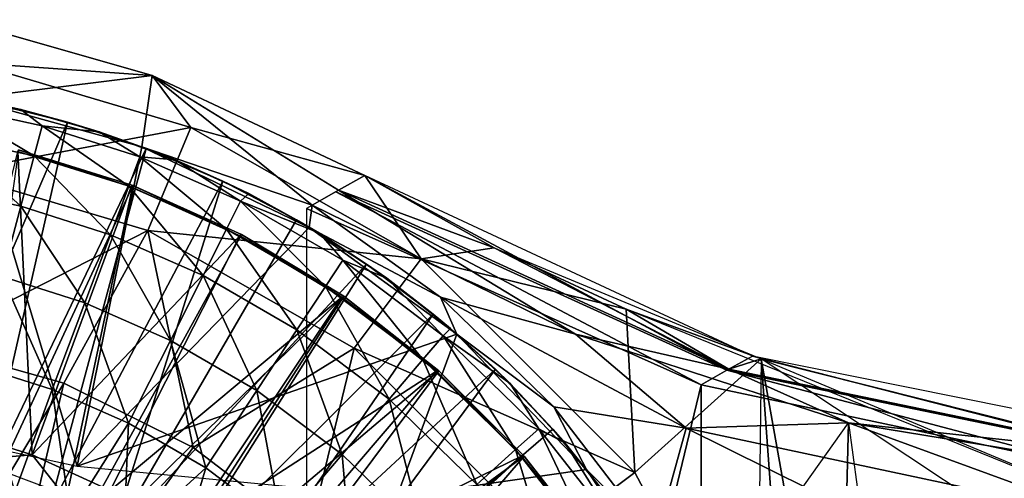
# Model space of a CAD drawing. Units: feet. Extents: x -15.9 to 15.9, y -5.7 to 2.4.
# Drawn here: x -2.7 to -1.8, y 0.6 to 1 of the extents above; entities that cross this region are included whole.
import ezdxf

# ---------------------------------------------------------------- set-up
doc = ezdxf.new("R2010")
doc.units = ezdxf.units.FT
doc.header["$MEASUREMENT"] = 0
doc.layers.get('0').update_dxf_attribs({"color": 255})
for name, color, linetype in [('AFUWA-3-ARPM', 4, 'Continuous'), ('AFUWA-3-BTVL', 11, 'Continuous'), ('AFUWA-P', 2, 'Continuous')]:
    doc.layers.add(name, color=color, linetype=linetype)

# ---------------------------------------------------------------- blocks, each defined once
blk = doc.blocks.new('A$C1F104F07')
at = {"linetype": 'Continuous', "lineweight": 0}
for p, q in [((-17.14026, 0.36152), (-16.95439, 0.30832)), ((-17.14026, 0.36152), (-16.95439, 0.30832)), ((-16.95439, 0.30832), (-16.96428, 0.24044)), ((-16.95439, 0.30832), (-16.75162, 0.21311)), ((-16.95439, 0.30832), (-16.75162, 0.21311)), ((-17.07952, 0.27583), (-17.15521, 0.29091)), ((-17.15521, 0.29091), (-17.07952, 0.27583)), ((-17.07952, 0.27583), (-17.11221, 0.28294)), ((-17.0051, 0.2548), (-17.07952, 0.27583)), ((-17.0051, 0.2548), (-17.07952, 0.27583)), ((-17.07952, 0.27583), (-17.03523, 0.2639)), ((-17.0051, 0.2548), (-17.03523, 0.2639)), ((-16.93261, 0.22807), (-17.0051, 0.2548)), ((-17.0051, 0.2548), (-16.96015, 0.2388)), ((-16.93261, 0.22807), (-17.0051, 0.2548)), ((-16.96428, 0.24044), (-16.96644, 0.24104)), ((-16.96428, 0.24044), (-16.96644, 0.24104)), ((-16.96428, 0.24044), (-16.96288, 0.23977)), ((-16.96428, 0.24044), (-16.96288, 0.23977)), ((-16.93261, 0.22807), (-16.96015, 0.2388)), ((-16.97674, 0.20287), (-16.96627, 0.23071)), ((-16.86246, 0.1958), (-16.93261, 0.22807)), ((-16.86246, 0.1958), (-16.93261, 0.22807)), ((-16.88717, 0.20769), (-16.93261, 0.22807)), ((-16.86246, 0.1958), (-16.88717, 0.20769)), ((-16.77683, 0.19901), (-16.75162, 0.21311)), ((-16.77683, 0.19901), (-16.75162, 0.21311)), ((-16.75162, 0.21311), (-16.38569, 0.04253)), ((-16.99421, 0.15642), (-16.97674, 0.20287)), ((-16.77952, 0.19749), (-16.78692, 0.19327)), ((-16.77952, 0.19749), (-16.77823, 0.19821)), ((-16.77823, 0.19821), (-16.77683, 0.19901)), ((-16.77823, 0.19821), (-16.77683, 0.19901)), ((-16.88356, 0.16197), (-16.87016, 0.18853)), ((-16.79496, 0.15801), (-16.86246, 0.1958)), ((-16.86246, 0.1958), (-16.79496, 0.15801)), ((-16.86246, 0.1958), (-16.81696, 0.17087)), ((-16.80204, 0.18467), (-16.78692, 0.19327)), ((-16.80204, 0.18467), (-16.78692, 0.19327)), ((-16.80226, 0.18453), (-16.80742, 0.18158)), ((-16.43124, 0.01343), (-16.80742, 0.18158)), ((-16.80742, 0.18105), (-16.80742, 0.18158)), ((-16.43124, 0.01343), (-16.80742, 0.18158)), ((-16.80278, 0.17881), (-16.80468, 0.16369)), ((-16.80204, 0.18467), (-16.80207, 0.18449)), ((-16.80204, 0.18467), (-16.80195, 0.18461)), ((-16.80151, 0.18441), (-16.80204, 0.18467)), ((-16.80151, 0.18441), (-16.80204, 0.18467)), ((-16.80204, 0.18467), (-16.80195, 0.18461)), ((-16.81696, 0.17087), (-16.79496, 0.15801)), ((-16.88356, 0.16197), (-16.90592, 0.11767)), ((-17.01859, 0.0916), (-16.99421, 0.15642)), ((-16.79496, 0.15801), (-16.73071, 0.11509)), ((-16.73071, 0.11509), (-16.79496, 0.15801)), ((-16.75004, 0.1286), (-16.79496, 0.15801)), ((-16.78927, 0.10733), (-16.7729, 0.13217)), ((-16.73071, 0.11509), (-16.75004, 0.1286)), ((-16.93713, 0.05585), (-16.90592, 0.11767)), ((-16.67004, 0.06727), (-16.73071, 0.11509)), ((-16.73071, 0.11509), (-16.68659, 0.08092)), ((-16.73071, 0.11509), (-16.67004, 0.06727)), ((-16.78927, 0.10733), (-16.81659, 0.0659)), ((-16.67705, 0.09104), (-16.66404, 0.0618)), ((-16.67004, 0.06727), (-16.68659, 0.08092)), ((-16.85471, 0.00809), (-16.81659, 0.0659)), ((-16.61326, 0.01474), (-16.67004, 0.06727)), ((-16.67004, 0.06727), (-16.62727, 0.02831)), ((-16.67004, 0.06727), (-16.61326, 0.01474)), ((-16.6771, 0.06017), (-16.69639, 0.03754)), ((-16.97696, -0.02305), (-16.93713, 0.05585)), ((-16.37883, 0.04023), (-16.3966, 0.04762)), ((-16.38574, 0.04256), (-16.38019, 0.0405)), ((-16.38574, 0.04256), (-16.38019, 0.0405)), ((-16.38574, 0.04256), (-16.38019, 0.0405)), ((-16.38019, 0.0405), (-16.38574, 0.04256)), ((-15.9892, -0.03834), (-16.38022, 0.04051)), ((-16.72859, -0.00023), (-16.69639, 0.03754)), ((-16.61326, 0.01474), (-16.62727, 0.02831)), ((-16.46587, 0.03412), (-16.38017, 0.00632)), ((-16.46587, 0.03412), (-16.38017, 0.00632)), ((-16.40507, 0.02836), (-16.40494, 0.02833)), ((-16.40494, 0.02833), (-16.40462, 0.02844)), ((-16.40483, 0.02828), (-16.40494, 0.02833)), ((-16.56085, -0.042), (-16.61326, 0.01474)), ((-16.61326, 0.01474), (-16.57246, -0.02881)), ((-16.61326, 0.01474), (-16.56085, -0.042)), ((-16.4268, 0.01594), (-16.43124, 0.01343)), ((-16.43124, 0.01343), (-16.0346, -0.07065)), ((-16.43124, 0.01343), (-16.0346, -0.07065)), ((-16.85471, 0.00809), (-16.90336, -0.0657)), ((-16.77352, -0.05293), (-16.72859, -0.00023)), ((-16.54053, -0.06738), (-16.5698, -0.01099)), ((-16.586, -0.02837), (-16.60808, -0.0483)), ((-16.56085, -0.042), (-16.57246, -0.02881)), ((-16.51301, -0.10269), (-16.56085, -0.042)), ((-16.51301, -0.10269), (-16.56085, -0.042)), ((-16.56085, -0.042), (-16.5223, -0.09029)), ((-16.83086, -0.12019), (-16.77352, -0.05293)), ((-16.64492, -0.08156), (-16.60808, -0.0483)), ((-16.54053, -0.06738), (-16.54087, -0.06703)), ((-16.54053, -0.06738), (-16.54087, -0.06703)), ((-16.54053, -0.06738), (-16.54024, -0.06781)), ((-16.54053, -0.06738), (-16.54024, -0.06781))]:
    blk.add_line(p, q, dxfattribs=at)

msp = doc.modelspace()

# ---------------------------------------------------------------- linework, layer by layer
at = {"layer": 'AFUWA-3-ARPM'}
for points in [[(-2.775, 0.96769, 9.59495), (-2.59789, 0.98966, 7.62644), (-2.78377, 1.04286, 7.62644)], [(-2.78377, 1.04286, 7.62644), (-2.59789, 0.98966, 7.62644), (-2.76909, 1.00184, 7.57832)], [(-2.76909, 1.00184, 7.57832), (-2.56103, 0.94019, 7.57832), (-2.7883, 0.89708, 7.53269)], [(-2.56103, 0.94019, 7.57832), (-2.76909, 1.00184, 7.57832), (-2.59789, 0.98966, 7.62644)], [(-2.59789, 0.98966, 7.62644), (-2.775, 0.96769, 9.59495), (-2.60778, 0.92178, 9.59495)], [(-2.59789, 0.98966, 7.62644), (-2.60778, 0.92178, 9.59495), (-2.44555, 0.86602, 9.04934)], [(-2.42034, 0.88035, 8.3379), (-2.39513, 0.89445, 7.62644), (-2.59789, 0.98966, 7.62644)], [(-2.44555, 0.86602, 9.04934), (-2.42034, 0.88035, 8.3379), (-2.59789, 0.98966, 7.62644)], [(-2.59789, 0.98966, 7.62644), (-2.39513, 0.89445, 7.62644), (-2.56103, 0.94019, 7.57832)], [(-2.775, 0.96769, 9.59495), (-2.95276, 0.67917, 9.59495), (-2.66955, 0.6173, 9.59495)], [(-2.79871, 0.97225, 10.6792), (-2.72302, 0.95717, 10.6792), (-2.75571, 0.96428, 9.65558)], [(-2.72302, 0.95717, 10.6792), (-2.79871, 0.97225, 10.6792), (-2.79148, 0.96097, 10.98577)], [(-2.60778, 0.92178, 9.59495), (-2.775, 0.96769, 9.59495), (-2.66955, 0.6173, 9.59495)], [(-2.67873, 0.94524, 9.65558), (-2.82117, 0.61605, 9.65558), (-2.75571, 0.96428, 9.65558)], [(-2.7964, 0.93164, 11.29236), (-2.71045, 0.91306, 11.29236), (-2.79148, 0.96097, 10.98577)], [(-2.71045, 0.91306, 11.29236), (-2.70282, 0.94181, 10.98577), (-2.79148, 0.96097, 10.98577)], [(-2.72302, 0.95717, 10.6792), (-2.79148, 0.96097, 10.98577), (-2.70282, 0.94181, 10.98577)], [(-2.67873, 0.94524, 9.65558), (-2.75571, 0.96428, 9.65558), (-2.72302, 0.95717, 10.6792)], [(-2.64861, 0.93614, 10.6792), (-2.67873, 0.94524, 9.65558), (-2.72302, 0.95717, 10.6792)], [(-2.64861, 0.93614, 10.6792), (-2.72302, 0.95717, 10.6792), (-2.70282, 0.94181, 10.98577)], [(-2.75763, 0.59896, 9.65558), (-2.82117, 0.61605, 9.65558), (-2.67873, 0.94524, 9.65558)], [(-2.60199, 0.84188, 7.53269), (-2.7883, 0.89708, 7.53269), (-2.56103, 0.94019, 7.57832)], [(-2.60366, 0.92014, 9.65558), (-2.75763, 0.59896, 9.65558), (-2.67873, 0.94524, 9.65558)], [(-2.71045, 0.91306, 11.29236), (-2.62025, 0.88421, 11.29236), (-2.70282, 0.94181, 10.98577)], [(-2.62025, 0.88421, 11.29236), (-2.60977, 0.91205, 10.98577), (-2.70282, 0.94181, 10.98577)], [(-2.64861, 0.93614, 10.6792), (-2.70282, 0.94181, 10.98577), (-2.60977, 0.91205, 10.98577)], [(-2.64861, 0.93614, 10.6792), (-2.60366, 0.92014, 9.65558), (-2.67873, 0.94524, 9.65558)], [(-2.56103, 0.94019, 7.57832), (-2.34166, 0.81484, 7.57832), (-2.60199, 0.84188, 7.53269)], [(-2.39513, 0.89445, 7.62644), (-2.34166, 0.81484, 7.57832), (-2.56103, 0.94019, 7.57832)], [(-2.7964, 0.93164, 11.29236), (-2.80462, 0.8827, 11.59703), (-2.72318, 0.8651, 11.59703)], [(-2.7964, 0.93164, 11.29236), (-2.72318, 0.8651, 11.59703), (-2.71045, 0.91306, 11.29236)], [(-2.64861, 0.93614, 10.6792), (-2.57611, 0.90941, 10.6792), (-2.60366, 0.92014, 9.65558)], [(-2.57611, 0.90941, 10.6792), (-2.64861, 0.93614, 10.6792), (-2.60977, 0.91205, 10.98577)], [(-2.69652, 0.57549, 9.65558), (-2.75763, 0.59896, 9.65558), (-2.60366, 0.92014, 9.65558)], [(-2.60366, 0.92014, 9.65558), (-2.53067, 0.88903, 9.65558), (-2.69652, 0.57549, 9.65558)], [(-2.60778, 0.92178, 9.59495), (-2.66955, 0.6173, 9.59495), (-2.44819, 0.84495, 9.59495)], [(-2.44819, 0.84495, 9.59495), (-2.44555, 0.86602, 9.04934), (-2.60778, 0.92178, 9.59495)], [(-2.53067, 0.88903, 9.65558), (-2.60366, 0.92014, 9.65558), (-2.57611, 0.90941, 10.6792)], [(-2.71045, 0.91306, 11.29236), (-2.72318, 0.8651, 11.59703), (-2.63771, 0.83776, 11.59703)], [(-2.62025, 0.88421, 11.29236), (-2.71045, 0.91306, 11.29236), (-2.63771, 0.83776, 11.59703)], [(-2.62025, 0.88421, 11.29236), (-2.52706, 0.84331, 11.29236), (-2.60977, 0.91205, 10.98577)], [(-2.52706, 0.84331, 11.29236), (-2.51366, 0.86987, 10.98577), (-2.60977, 0.91205, 10.98577)], [(-2.51366, 0.86987, 10.98577), (-2.57611, 0.90941, 10.6792), (-2.60977, 0.91205, 10.98577)], [(-2.50597, 0.87714, 10.6792), (-2.53067, 0.88903, 9.65558), (-2.57611, 0.90941, 10.6792)], [(-2.50597, 0.87714, 10.6792), (-2.57611, 0.90941, 10.6792), (-2.51366, 0.86987, 10.98577)], [(-2.60199, 0.84188, 7.53269), (-2.81436, 0.7336, 7.49421), (-2.7883, 0.89708, 7.53269)], [(-2.42303, 0.87883, 8.41385), (-2.05023, 0.70868, 8.4135), (-2.39513, 0.89445, 7.62644)], [(-2.39513, 0.89445, 7.62644), (-2.42034, 0.88035, 8.3379), (-2.27203, 0.82537, 7.63114)], [(-2.39513, 0.89445, 7.62644), (-2.27203, 0.82537, 7.63114), (-2.34166, 0.81484, 7.57832)], [(-2.39513, 0.89445, 7.62644), (-2.05023, 0.70868, 8.4135), (-2.02572, 0.72226, 7.62575)], [(-2.72318, 0.8651, 11.59703), (-2.80462, 0.8827, 11.59703), (-2.74095, 0.79816, 11.89786)], [(-2.63803, 0.54573, 9.65558), (-2.69652, 0.57549, 9.65558), (-2.53067, 0.88903, 9.65558)], [(-2.46046, 0.85221, 9.65558), (-2.63803, 0.54573, 9.65558), (-2.53067, 0.88903, 9.65558)], [(-2.62025, 0.88421, 11.29236), (-2.63771, 0.83776, 11.59703), (-2.54943, 0.79901, 11.59703)], [(-2.54943, 0.79901, 11.59703), (-2.52706, 0.84331, 11.29236), (-2.62025, 0.88421, 11.29236)], [(-2.46046, 0.85221, 9.65558), (-2.53067, 0.88903, 9.65558), (-2.50597, 0.87714, 10.6792)], [(-2.43846, 0.83936, 10.6792), (-2.50597, 0.87714, 10.6792), (-2.51366, 0.86987, 10.98577)], [(-2.46046, 0.85221, 9.65558), (-2.50597, 0.87714, 10.6792), (-2.43846, 0.83936, 10.6792)], [(-2.42303, 0.87883, 8.41385), (-2.45093, 0.86292, 9.20125), (-2.07474, 0.69477, 9.20125)], [(-2.44555, 0.86602, 9.04934), (-2.19441, 0.74304, 9.0483), (-2.42034, 0.88035, 8.3379)], [(-2.05023, 0.70868, 8.4135), (-2.42303, 0.87883, 8.41385), (-2.07474, 0.69477, 9.20125)], [(-2.04845, 0.70967, 8.35618), (-2.27203, 0.82537, 7.63114), (-2.42034, 0.88035, 8.3379)], [(-2.19441, 0.74304, 9.0483), (-2.04845, 0.70967, 8.35618), (-2.42034, 0.88035, 8.3379)], [(-2.66209, 0.77294, 11.89786), (-2.72318, 0.8651, 11.59703), (-2.74095, 0.79816, 11.89786)], [(-2.63771, 0.83776, 11.59703), (-2.72318, 0.8651, 11.59703), (-2.66209, 0.77294, 11.89786)], [(-2.52706, 0.84331, 11.29236), (-2.43278, 0.78867, 11.29236), (-2.51366, 0.86987, 10.98577)], [(-2.4164, 0.81351, 10.98577), (-2.43846, 0.83936, 10.6792), (-2.51366, 0.86987, 10.98577)], [(-2.4164, 0.81351, 10.98577), (-2.51366, 0.86987, 10.98577), (-2.43278, 0.78867, 11.29236)], [(-2.44555, 0.86602, 9.04934), (-2.44819, 0.84495, 9.59495), (-2.32326, 0.77844, 9.12004)], [(-2.19441, 0.74304, 9.0483), (-2.44555, 0.86602, 9.04934), (-2.32326, 0.77844, 9.12004)], [(-2.45093, 0.86292, 9.20125), (-2.45093, -0.86285, 9.20125), (-2.07474, 0.69477, 9.20125)], [(-2.30748, 0.74298, 9.59495), (-2.44819, 0.84495, 9.59495), (-2.66955, 0.6173, 9.59495)], [(-2.39354, 0.80994, 9.65558), (-2.63803, 0.54573, 9.65558), (-2.46046, 0.85221, 9.65558)], [(-2.39354, 0.80994, 9.65558), (-2.46046, 0.85221, 9.65558), (-2.43846, 0.83936, 10.6792)], [(-2.30748, 0.74298, 9.59495), (-2.32326, 0.77844, 9.12004), (-2.44819, 0.84495, 9.59495)], [(-2.68214, 0.69634, 7.49421), (-2.81436, 0.7336, 7.49421), (-2.60199, 0.84188, 7.53269)], [(-2.68214, 0.69634, 7.49421), (-2.60199, 0.84188, 7.53269), (-2.55884, 0.63501, 7.49421)], [(-2.58064, 0.73719, 11.89786), (-2.63771, 0.83776, 11.59703), (-2.66209, 0.77294, 11.89786)], [(-2.58064, 0.73719, 11.89786), (-2.54943, 0.79901, 11.59703), (-2.63771, 0.83776, 11.59703)], [(-2.55884, 0.63501, 7.49421), (-2.60199, 0.84188, 7.53269), (-2.40556, 0.72963, 7.53269)], [(-2.34166, 0.81484, 7.57832), (-2.40556, 0.72963, 7.53269), (-2.60199, 0.84188, 7.53269)], [(-2.52706, 0.84331, 11.29236), (-2.54943, 0.79901, 11.59703), (-2.46009, 0.74724, 11.59703)], [(-2.43278, 0.78867, 11.29236), (-2.52706, 0.84331, 11.29236), (-2.46009, 0.74724, 11.59703)], [(-2.37421, 0.79643, 10.6792), (-2.39354, 0.80994, 9.65558), (-2.43846, 0.83936, 10.6792)], [(-2.37421, 0.79643, 10.6792), (-2.43846, 0.83936, 10.6792), (-2.4164, 0.81351, 10.98577)], [(-2.14613, 0.76706, 7.63068), (-2.34166, 0.81484, 7.57832), (-2.27203, 0.82537, 7.63114)], [(-2.27203, 0.82537, 7.63114), (-2.01743, 0.71954, 7.62507), (-2.14613, 0.76706, 7.63068)], [(-2.27203, 0.82537, 7.63114), (-2.04845, 0.70967, 8.35618), (-2.14613, 0.76706, 7.63068)], [(-2.5827, 0.50977, 9.65558), (-2.63803, 0.54573, 9.65558), (-2.39354, 0.80994, 9.65558)], [(-2.5827, 0.50977, 9.65558), (-2.39354, 0.80994, 9.65558), (-2.3301, 0.76226, 9.65558)], [(-2.43278, 0.78867, 11.29236), (-2.3399, 0.71888, 11.29236), (-2.4164, 0.81351, 10.98577)], [(-2.3399, 0.71888, 11.29236), (-2.3206, 0.74151, 10.98577), (-2.4164, 0.81351, 10.98577)], [(-2.37421, 0.79643, 10.6792), (-2.4164, 0.81351, 10.98577), (-2.3206, 0.74151, 10.98577)], [(-2.34166, 0.81484, 7.57832), (-2.13796, 0.61114, 7.57832), (-2.40556, 0.72963, 7.53269)], [(-2.37421, 0.79643, 10.6792), (-2.3301, 0.76226, 9.65558), (-2.39354, 0.80994, 9.65558)], [(-2.14613, 0.76706, 7.63068), (-2.13796, 0.61114, 7.57832), (-2.34166, 0.81484, 7.57832)], [(-2.76362, 0.71273, 12.19298), (-2.6932, 0.69021, 12.19298), (-2.74095, 0.79816, 11.89786)], [(-2.66209, 0.77294, 11.89786), (-2.74095, 0.79816, 11.89786), (-2.6932, 0.69021, 12.19298)], [(-2.54943, 0.79901, 11.59703), (-2.58064, 0.73719, 11.89786), (-2.49821, 0.68943, 11.89786)], [(-2.46009, 0.74724, 11.59703), (-2.54943, 0.79901, 11.59703), (-2.49821, 0.68943, 11.89786)], [(-2.43278, 0.78867, 11.29236), (-2.46009, 0.74724, 11.59703), (-2.37209, 0.68111, 11.59703)], [(-2.3399, 0.71888, 11.29236), (-2.43278, 0.78867, 11.29236), (-2.37209, 0.68111, 11.59703)], [(-2.37421, 0.79643, 10.6792), (-2.31354, 0.74861, 10.6792), (-2.3301, 0.76226, 9.65558)], [(-2.31354, 0.74861, 10.6792), (-2.37421, 0.79643, 10.6792), (-2.3206, 0.74151, 10.98577)], [(-2.6932, 0.69021, 12.19298), (-2.62047, 0.65829, 12.19298), (-2.66209, 0.77294, 11.89786)], [(-2.58064, 0.73719, 11.89786), (-2.66209, 0.77294, 11.89786), (-2.62047, 0.65829, 12.19298)], [(-2.2152, 0.674, 9.17577), (-2.32326, 0.77844, 9.12004), (-2.30748, 0.74298, 9.59495)], [(-2.32326, 0.77844, 9.12004), (-2.2152, 0.674, 9.17577), (-2.08885, 0.65363, 9.15659)], [(-2.32326, 0.77844, 9.12004), (-2.08885, 0.65363, 9.15659), (-2.19441, 0.74304, 9.0483)], [(-2.53123, 0.46812, 9.65558), (-2.5827, 0.50977, 9.65558), (-2.3301, 0.76226, 9.65558)], [(-2.3301, 0.76226, 9.65558), (-2.27077, 0.70965, 9.65558), (-2.53123, 0.46812, 9.65558)], [(-2.31354, 0.74861, 10.6792), (-2.27077, 0.70965, 9.65558), (-2.3301, 0.76226, 9.65558)], [(-2.01743, 0.71954, 7.62507), (-2.13796, 0.61114, 7.57832), (-2.14613, 0.76706, 7.63068)], [(-2.14613, 0.76706, 7.63068), (-2.01743, 0.71954, 7.62507), (-1.64972, 0.56544, 7.58027)], [(-2.14613, 0.76706, 7.63068), (-2.04845, 0.70967, 8.35618), (-2.01743, 0.71954, 7.62507)], [(-2.36466, 0.58813, 9.59495), (-2.30748, 0.74298, 9.59495), (-2.66955, 0.6173, 9.59495)], [(-2.49821, 0.68943, 11.89786), (-2.41702, 0.62842, 11.89786), (-2.46009, 0.74724, 11.59703)], [(-2.41702, 0.62842, 11.89786), (-2.37209, 0.68111, 11.59703), (-2.46009, 0.74724, 11.59703)], [(-2.36466, 0.58813, 9.59495), (-2.18403, 0.61396, 9.59495), (-2.30748, 0.74298, 9.59495)], [(-2.3206, 0.74151, 10.98577), (-2.3399, 0.71888, 11.29236), (-2.25159, 0.63304, 11.29236)], [(-2.25677, 0.69608, 10.6792), (-2.31354, 0.74861, 10.6792), (-2.3206, 0.74151, 10.98577)], [(-2.22951, 0.65297, 10.98577), (-2.25677, 0.69608, 10.6792), (-2.3206, 0.74151, 10.98577)], [(-2.22951, 0.65297, 10.98577), (-2.3206, 0.74151, 10.98577), (-2.25159, 0.63304, 11.29236)], [(-2.31354, 0.74861, 10.6792), (-2.25677, 0.69608, 10.6792), (-2.27077, 0.70965, 9.65558)], [(-2.30748, 0.74298, 9.59495), (-2.18403, 0.61396, 9.59495), (-2.2152, 0.674, 9.17577)], [(-2.19441, 0.74304, 9.0483), (-1.93437, 0.6587, 9.04766), (-2.04845, 0.70967, 8.35618)], [(-2.08885, 0.65363, 9.15659), (-1.93437, 0.6587, 9.04766), (-2.19441, 0.74304, 9.0483)], [(-2.86422, 0.39355, 7.45367), (-2.81436, 0.7336, 7.49421), (-2.68214, 0.69634, 7.49421)], [(-2.62047, 0.65829, 12.19298), (-2.54687, 0.61564, 12.19298), (-2.58064, 0.73719, 11.89786)], [(-2.49821, 0.68943, 11.89786), (-2.58064, 0.73719, 11.89786), (-2.54687, 0.61564, 12.19298)], [(-2.55884, 0.63501, 7.49421), (-2.40556, 0.72963, 7.53269), (-2.44873, 0.55097, 7.49421)], [(-2.22316, 0.54723, 7.53269), (-2.44873, 0.55097, 7.49421), (-2.40556, 0.72963, 7.53269)], [(-2.22316, 0.54723, 7.53269), (-2.40556, 0.72963, 7.53269), (-2.13796, 0.61114, 7.57832)], [(-2.3399, 0.71888, 11.29236), (-2.37209, 0.68111, 11.59703), (-2.28842, 0.59978, 11.59703)], [(-2.25159, 0.63304, 11.29236), (-2.3399, 0.71888, 11.29236), (-2.28842, 0.59978, 11.59703)], [(-2.01743, 0.71954, 7.62507), (-1.98931, 0.33036, 7.57832), (-2.13796, 0.61114, 7.57832)], [(-1.6554, 0.62703, 8.3906), (-2.02572, 0.72226, 7.62575), (-2.05023, 0.70868, 8.4135)], [(-1.65375, 0.62821, 8.33162), (-2.01743, 0.71954, 7.62507), (-2.04845, 0.70967, 8.35618)], [(-1.6327, 0.643, 7.57995), (-2.02572, 0.72226, 7.62575), (-1.6554, 0.62703, 8.3906)], [(-1.94319, 0.30286, 7.62644), (-2.01743, 0.71954, 7.62507), (-2.01966, 0.5381, 8.28829)], [(-1.98931, 0.33036, 7.57832), (-2.01743, 0.71954, 7.62507), (-1.94319, 0.30286, 7.62644)], [(-1.66903, 0.48815, 7.58079), (-2.01743, 0.71954, 7.62507), (-1.64972, 0.56544, 7.58027)], [(-1.66903, 0.48815, 7.58079), (-2.01743, 0.71954, 7.62507), (-1.65375, 0.62821, 8.33162)], [(-2.6932, 0.69021, 12.19298), (-2.76362, 0.71273, 12.19298), (-2.72874, 0.59255, 12.47354)], [(-2.48433, 0.42109, 9.65558), (-2.53123, 0.46812, 9.65558), (-2.27077, 0.70965, 9.65558)], [(-2.48433, 0.42109, 9.65558), (-2.27077, 0.70965, 9.65558), (-2.21596, 0.65253, 9.65558)], [(-2.27077, 0.70965, 9.65558), (-2.25677, 0.69608, 10.6792), (-2.21596, 0.65253, 9.65558)], [(-2.05023, 0.70868, 8.4135), (-2.07474, 0.69477, 9.20125), (-1.6781, 0.61069, 9.20125)], [(-2.05023, 0.70868, 8.4135), (-1.6781, 0.61069, 9.20125), (-1.6554, 0.62703, 8.3906)], [(-2.04845, 0.70967, 8.35618), (-1.93437, 0.6587, 9.04766), (-1.65375, 0.62821, 8.33162)], [(-2.76294, 0.35593, 7.45367), (-2.86422, 0.39355, 7.45367), (-2.68214, 0.69634, 7.49421)], [(-2.76294, 0.35593, 7.45367), (-2.68214, 0.69634, 7.49421), (-2.55884, 0.63501, 7.49421)], [(-2.07474, -0.6947, 9.20125), (-2.07474, 0.69477, 9.20125), (-2.45093, -0.86285, 9.20125)], [(-2.25677, 0.69608, 10.6792), (-2.20435, 0.63934, 10.6792), (-2.21596, 0.65253, 9.65558)], [(-2.20435, 0.63934, 10.6792), (-2.25677, 0.69608, 10.6792), (-2.22951, 0.65297, 10.98577)], [(-2.07474, 0.69477, 9.20125), (-2.07474, -0.6947, 9.20125), (-1.6781, 0.61069, 9.20125)], [(-2.67571, 0.57039, 12.47187), (-2.6932, 0.69021, 12.19298), (-2.72874, 0.59255, 12.47354)], [(-2.62047, 0.65829, 12.19298), (-2.6932, 0.69021, 12.19298), (-2.67571, 0.57039, 12.47187)], [(-2.54687, 0.61564, 12.19298), (-2.47437, 0.56116, 12.19298), (-2.49821, 0.68943, 11.89786)], [(-2.47437, 0.56116, 12.19298), (-2.41702, 0.62842, 11.89786), (-2.49821, 0.68943, 11.89786)], [(-2.37209, 0.68111, 11.59703), (-2.41702, 0.62842, 11.89786), (-2.33983, 0.55338, 11.89786)], [(-2.33983, 0.55338, 11.89786), (-2.28842, 0.59978, 11.59703), (-2.37209, 0.68111, 11.59703)], [(-2.11817, 0.54764, 9.20125), (-2.2152, 0.674, 9.17577), (-2.18403, 0.61396, 9.59495)], [(-2.11817, 0.54764, 9.20125), (-2.08885, 0.65363, 9.15659), (-2.2152, 0.674, 9.17577)], [(-2.62047, 0.65829, 12.19298), (-2.67571, 0.57039, 12.47187), (-2.62532, 0.54382, 12.47029)], [(-2.54687, 0.61564, 12.19298), (-2.62047, 0.65829, 12.19298), (-2.62532, 0.54382, 12.47029)], [(-1.93437, 0.6587, 9.04766), (-2.08885, 0.65363, 9.15659), (-1.68451, 0.56731, 9.1564)], [(-1.93437, 0.6587, 9.04766), (-1.94319, 0.30286, 7.62644), (-2.01966, 0.5381, 8.28829)], [(-1.88058, 0.26212, 9.04377), (-1.94319, 0.30286, 7.62644), (-1.93437, 0.6587, 9.04766)], [(-1.65375, 0.62821, 8.33162), (-1.93437, 0.6587, 9.04766), (-1.64528, 0.61121, 9.04739)], [(-1.93437, 0.6587, 9.04766), (-1.68451, 0.56731, 9.1564), (-1.64528, 0.61121, 9.04739)], [(-2.16581, 0.59106, 9.65558), (-2.48433, 0.42109, 9.65558), (-2.21596, 0.65253, 9.65558)], [(-2.22951, 0.65297, 10.98577), (-2.25159, 0.63304, 11.29236), (-2.17152, 0.53107, 11.29236)], [(-2.20435, 0.63934, 10.6792), (-2.22951, 0.65297, 10.98577), (-2.14692, 0.5478, 10.98577)], [(-2.17152, 0.53107, 11.29236), (-2.14692, 0.5478, 10.98577), (-2.22951, 0.65297, 10.98577)], [(-2.21596, 0.65253, 9.65558), (-2.20435, 0.63934, 10.6792), (-2.16581, 0.59106, 9.65558)], [(-2.08885, 0.65363, 9.15659), (-2.11817, 0.54764, 9.20125), (-1.69429, 0.45767, 9.20125)], [(-2.08885, 0.65363, 9.15659), (-1.69429, 0.45767, 9.20125), (-1.68451, 0.56731, 9.1564)], [(-2.16581, 0.59106, 9.65558), (-2.20435, 0.63934, 10.6792), (-2.15651, 0.57865, 10.6792)], [(-2.20435, 0.63934, 10.6792), (-2.14692, 0.5478, 10.98577), (-2.15651, 0.57865, 10.6792)], [(-2.76294, 0.35593, 7.45367), (-2.55884, 0.63501, 7.49421), (-2.44873, 0.55097, 7.49421)], [(-2.25159, 0.63304, 11.29236), (-2.28842, 0.59978, 11.59703), (-2.21256, 0.50318, 11.59703)], [(-2.17152, 0.53107, 11.29236), (-2.25159, 0.63304, 11.29236), (-2.21256, 0.50318, 11.59703)], [(-2.41702, 0.62842, 11.89786), (-2.47437, 0.56116, 12.19298), (-2.40543, 0.49415, 12.19298)], [(-2.33983, 0.55338, 11.89786), (-2.41702, 0.62842, 11.89786), (-2.40543, 0.49415, 12.19298)], [(-2.62532, 0.54382, 12.47029), (-2.57739, 0.51266, 12.46878), (-2.54687, 0.61564, 12.19298)], [(-2.54687, 0.61564, 12.19298), (-2.57739, 0.51266, 12.46878), (-2.47437, 0.56116, 12.19298)], [(-2.18403, 0.61396, 9.59495), (-2.36466, 0.58813, 9.59495), (-2.08795, 0.47005, 9.59495)], [(-2.22316, 0.54723, 7.53269), (-2.13796, 0.61114, 7.57832), (-1.98931, 0.33036, 7.57832)], [(-2.11817, 0.54764, 9.20125), (-2.18403, 0.61396, 9.59495), (-2.08795, 0.47005, 9.59495)], [(-1.6781, 0.61069, 9.20125), (-2.07474, -0.6947, 9.20125), (-1.6781, -0.61062, 9.20125)]]:
    msp.add_3dface(points, dxfattribs=at)
at = {"layer": 'AFUWA-3-BTVL'}
for points in [[(-2.79045, 0.65259, 9.59495), (-2.72599, 0.91732, 9.59495), (-2.71239, 0.62807, 9.59495)], [(-2.61651, 0.88492, 9.69495), (-2.7253, 0.91891, 9.69495), (-2.77861, 0.53568, 9.69495)], [(-2.618, 0.88365, 9.59495), (-2.72599, 0.91732, 9.59495), (-2.7253, 0.91891, 9.69495)], [(-2.71239, 0.62807, 9.59495), (-2.72599, 0.91732, 9.59495), (-2.618, 0.88365, 9.59495)], [(-2.618, 0.88365, 9.59495), (-2.7253, 0.91891, 9.69495), (-2.61651, 0.88492, 9.69495)], [(-2.61651, 0.88492, 9.69495), (-2.77861, 0.53568, 9.69495), (-2.69786, 0.50223, 9.69495)], [(-2.618, 0.88365, 9.59495), (-2.51428, 0.837, 9.59495), (-2.71239, 0.62807, 9.59495)], [(-2.69786, 0.50223, 9.69495), (-2.51294, 0.83828, 9.69495), (-2.61651, 0.88492, 9.69495)], [(-2.61651, 0.88492, 9.69495), (-2.51428, 0.837, 9.59495), (-2.618, 0.88365, 9.59495)], [(-2.61651, 0.88492, 9.69495), (-2.51294, 0.83828, 9.69495), (-2.51428, 0.837, 9.59495)], [(-2.63791, 0.5942, 9.59495), (-2.71239, 0.62807, 9.59495), (-2.51428, 0.837, 9.59495)], [(-2.41532, 0.77936, 9.69495), (-2.51294, 0.83828, 9.69495), (-2.69786, 0.50223, 9.69495)], [(-2.51428, 0.837, 9.59495), (-2.41718, 0.77835, 9.59495), (-2.63791, 0.5942, 9.59495)], [(-2.51294, 0.83828, 9.69495), (-2.41718, 0.77835, 9.59495), (-2.51428, 0.837, 9.59495)], [(-2.41532, 0.77936, 9.69495), (-2.41718, 0.77835, 9.59495), (-2.51294, 0.83828, 9.69495)], [(-2.41532, 0.77936, 9.69495), (-2.69786, 0.50223, 9.69495), (-2.62245, 0.45616, 9.69495)], [(-2.3249, 0.70829, 9.69495), (-2.41532, 0.77936, 9.69495), (-2.62245, 0.45616, 9.69495)], [(-2.32699, 0.70792, 9.59495), (-2.41718, 0.77835, 9.59495), (-2.41532, 0.77936, 9.69495)], [(-2.32699, 0.70792, 9.59495), (-2.41532, 0.77936, 9.69495), (-2.3249, 0.70829, 9.69495)], [(-2.63791, 0.5942, 9.59495), (-2.41718, 0.77835, 9.59495), (-2.56824, 0.55175, 9.59495)], [(-2.41718, 0.77835, 9.59495), (-2.32699, 0.70792, 9.59495), (-2.56824, 0.55175, 9.59495)], [(-2.3249, 0.70829, 9.69495), (-2.62245, 0.45616, 9.69495), (-2.55512, 0.39865, 9.69495)], [(-2.50406, 0.50086, 9.59495), (-2.56824, 0.55175, 9.59495), (-2.32699, 0.70792, 9.59495)], [(-2.24356, 0.62695, 9.69495), (-2.3249, 0.70829, 9.69495), (-2.55512, 0.39865, 9.69495)], [(-2.32699, 0.70792, 9.59495), (-2.24581, 0.62674, 9.59495), (-2.50406, 0.50086, 9.59495)], [(-2.24581, 0.62674, 9.59495), (-2.32699, 0.70792, 9.59495), (-2.3249, 0.70829, 9.69495)], [(-2.3249, 0.70829, 9.69495), (-2.24356, 0.62695, 9.69495), (-2.24581, 0.62674, 9.59495)], [(-2.76951, 0.62323, 8.25794), (-2.79045, 0.65259, 9.59495), (-2.71239, 0.62807, 9.59495)], [(-2.71239, 0.62807, 9.59495), (-2.68298, 0.59097, 8.25794), (-2.76951, 0.62323, 8.25794)], [(-2.71239, 0.62807, 9.59495), (-2.63791, 0.5942, 9.59495), (-2.68298, 0.59097, 8.25794)], [(-2.55512, 0.39865, 9.69495), (-2.49719, 0.33124, 9.69495), (-2.24356, 0.62695, 9.69495)], [(-2.50406, 0.50086, 9.59495), (-2.24581, 0.62674, 9.59495), (-2.44658, 0.44271, 9.59495)], [(-2.49719, 0.33124, 9.69495), (-2.173, 0.5366, 9.69495), (-2.24356, 0.62695, 9.69495)], [(-2.24581, 0.62674, 9.59495), (-2.17487, 0.53649, 9.59495), (-2.44658, 0.44271, 9.59495)], [(-2.24581, 0.62674, 9.59495), (-2.24356, 0.62695, 9.69495), (-2.17487, 0.53649, 9.59495)], [(-2.17487, 0.53649, 9.59495), (-2.24356, 0.62695, 9.69495), (-2.173, 0.5366, 9.69495)]]:
    msp.add_3dface(points, dxfattribs=at)

# ---------------------------------------------------------------- block references
at = {"layer": 'AFUWA-P'}
msp.add_blockref('A$C1F104F07', (14.35653, 0.68138), dxfattribs=at)

doc.saveas('drawing.dxf')
